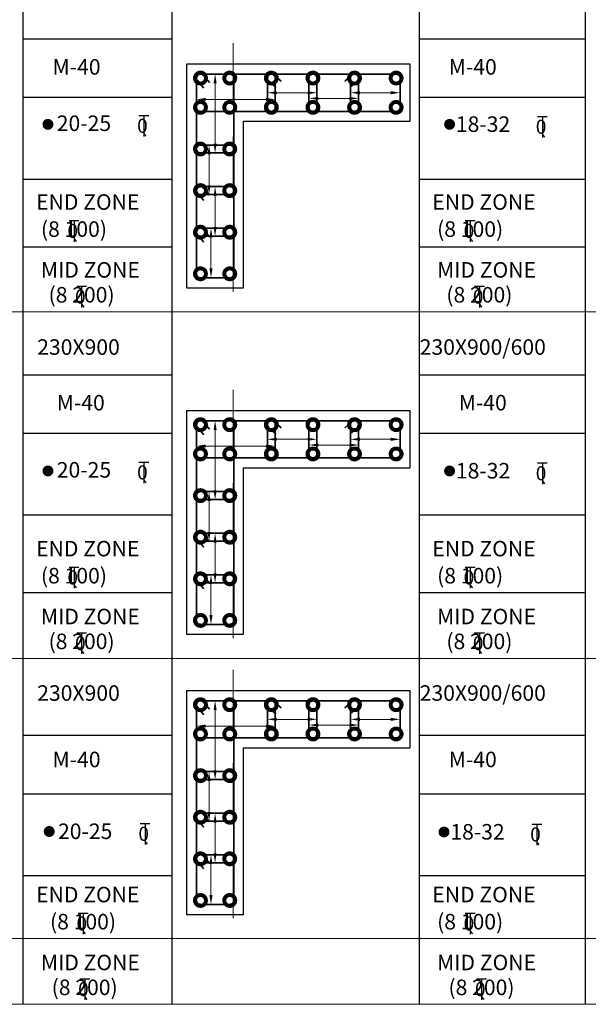
# Model space of a CAD drawing. Units: millimetres. Extents: x 2595901 to 5818659, y -602964 to 332183.
# Drawn here: x 5799234 to 5808394, y -575986 to -560131 of the extents above; entities that cross this region are included whole.
import ezdxf

# ---------------------------------------------------------------- set-up
doc = ezdxf.new("R2010")
doc.units = ezdxf.units.MM
doc.linetypes.add('DASHDOT', pattern=[25.4, 12.7, -6.35, 0, -6.35])
doc.linetypes.add('DASHED2', pattern=[0.375, 0.25, -0.125])
doc.layers.get('0').update_dxf_attribs({"lineweight": 18})
for name, color, linetype, lineweight in [('S_COL', 4, 'Continuous', 30), ('S_GRID', 253, 'DASHDOT', 18), ('S_REINF', 42, 'Continuous', 35), ('TEXT', 130, 'Continuous', 25), ('TEXTLIGHT', 1, 'Continuous', 25)]:
    doc.layers.add(name, color=color, linetype=linetype, lineweight=lineweight)
doc.styles.add('ROMANS', font='ROMANS.SHX', dxfattribs={"width": 0.85, "height": 250})

# ---------------------------------------------------------------- blocks, each defined once
blk = doc.blocks.new('T')
at = {"layer": 'TEXTLIGHT', "color": 7}
for p, q in [((-5.9, 25.2), (5.9, 25.2)), ((0, 25.2), (0, 0)), ((0, 3.7), (2.6, 0.4))]:
    blk.add_line(p, q, dxfattribs=at)
at = {"layer": 'TEXTLIGHT', "color": 7, "style": 'ROMANS'}
blk.add_text('0', height=16.7, dxfattribs=at).set_placement((-7.9, 4.5))

msp = doc.modelspace()

# ---------------------------------------------------------------- linework, layer by layer
at = {"color": 1, "linetype": 'ByBlock', "lineweight": 5}
for p, q in [((5802382.1, -561157.3), (5802382.1, -562127.3)), ((5802232.1, -561416), (5803202.1, -561416)), ((5803374.1, -561307.3), (5803872.1, -561307.3)), ((5804044.1, -561399.2), (5804542.1, -561399.2)), ((5804714.1, -561307.3), (5805212.1, -561307.3)), ((5802284.4, -562299.3), (5802284.4, -562797.3)), ((5802382.1, -563467.3), (5802382.1, -562969.3)), ((5802315.9, -564137.3), (5802315.9, -563639.3)), ((5802382.1, -566738.4), (5802382.1, -567708.4)), ((5803374.1, -566888.4), (5803872.1, -566888.4)), ((5804714.1, -566888.4), (5805212.1, -566888.4)), ((5802232.1, -566997), (5803202.1, -566997)), ((5804044.1, -566980.2), (5804542.1, -566980.2)), ((5802284.4, -567880.4), (5802284.4, -568378.4)), ((5802382.1, -569048.4), (5802382.1, -568550.4)), ((5802315.9, -569718.4), (5802315.9, -569220.4)), ((5802382.1, -571247.5), (5802382.1, -572217.5)), ((5803374.1, -571397.5), (5803872.1, -571397.5)), ((5804714.1, -571397.5), (5805212.1, -571397.5)), ((5802232.1, -571506.1), (5803202.1, -571506.1)), ((5804044.1, -571489.3), (5804542.1, -571489.3)), ((5802284.4, -572389.5), (5802284.4, -572887.5)), ((5802382.1, -573557.5), (5802382.1, -573059.5)), ((5802315.9, -574227.5), (5802315.9, -573729.5))]:
    msp.add_line(p, q, dxfattribs=at)
at = {"color": 7, "linetype": 'Continuous'}
for p, q in [((5735945.1, -564834), (5817465.2, -564834)), ((5735945.1, -570415.1), (5817465.2, -570415.1)), ((5739962.9, -574924.2), (5817465.2, -574924.2)), ((5735945.1, -575986.2), (5817465.2, -575986.2))]:
    msp.add_line(p, q, dxfattribs=at)
at = {"color": 1, "linetype": 'ByBlock'}
for points in [[(5802407.1, -561157.3), (5802357.1, -561157.3), (5802382.1, -561007.3)], [(5802232.1, -561391), (5802232.1, -561441), (5802082.1, -561416)], [(5803202.1, -561391), (5803202.1, -561441), (5803352.1, -561416)], [(5803374.1, -561282.3), (5803374.1, -561332.3), (5803224.1, -561307.3)], [(5803872.1, -561282.3), (5803872.1, -561332.3), (5804022.1, -561307.3)], [(5804044.1, -561374.2), (5804044.1, -561424.2), (5803894.1, -561399.2)], [(5804542.1, -561374.2), (5804542.1, -561424.2), (5804692.1, -561399.2)], [(5804714.1, -561282.3), (5804714.1, -561332.3), (5804564.1, -561307.3)], [(5805212.1, -561282.3), (5805212.1, -561332.3), (5805362.1, -561307.3)], [(5802309.4, -562299.3), (5802259.4, -562299.3), (5802284.4, -562149.3)], [(5802407.1, -562127.3), (5802357.1, -562127.3), (5802382.1, -562277.3)], [(5802309.4, -562797.3), (5802259.4, -562797.3), (5802284.4, -562947.3)], [(5802357.1, -562969.3), (5802407.1, -562969.3), (5802382.1, -562819.3)], [(5802357.1, -563467.3), (5802407.1, -563467.3), (5802382.1, -563617.3)], [(5802290.9, -563639.3), (5802340.9, -563639.3), (5802315.9, -563489.3)], [(5802290.9, -564137.3), (5802340.9, -564137.3), (5802315.9, -564287.3)], [(5802407.1, -566738.4), (5802357.1, -566738.4), (5802382.1, -566588.4)], [(5803374.1, -566863.4), (5803374.1, -566913.4), (5803224.1, -566888.4)], [(5803872.1, -566863.4), (5803872.1, -566913.4), (5804022.1, -566888.4)], [(5804044.1, -566955.2), (5804044.1, -567005.2), (5803894.1, -566980.2)], [(5804542.1, -566955.2), (5804542.1, -567005.2), (5804692.1, -566980.2)], [(5804714.1, -566863.4), (5804714.1, -566913.4), (5804564.1, -566888.4)], [(5805212.1, -566863.4), (5805212.1, -566913.4), (5805362.1, -566888.4)], [(5802232.1, -566972), (5802232.1, -567022), (5802082.1, -566997)], [(5803202.1, -566972), (5803202.1, -567022), (5803352.1, -566997)], [(5802309.4, -567880.4), (5802259.4, -567880.4), (5802284.4, -567730.4)], [(5802407.1, -567708.4), (5802357.1, -567708.4), (5802382.1, -567858.4)], [(5802309.4, -568378.4), (5802259.4, -568378.4), (5802284.4, -568528.4)], [(5802357.1, -568550.4), (5802407.1, -568550.4), (5802382.1, -568400.4)], [(5802290.9, -569220.4), (5802340.9, -569220.4), (5802315.9, -569070.4)], [(5802357.1, -569048.4), (5802407.1, -569048.4), (5802382.1, -569198.4)], [(5802290.9, -569718.4), (5802340.9, -569718.4), (5802315.9, -569868.4)], [(5802407.1, -571247.5), (5802357.1, -571247.5), (5802382.1, -571097.5)], [(5803374.1, -571372.5), (5803374.1, -571422.5), (5803224.1, -571397.5)], [(5803872.1, -571372.5), (5803872.1, -571422.5), (5804022.1, -571397.5)], [(5804714.1, -571372.5), (5804714.1, -571422.5), (5804564.1, -571397.5)], [(5805212.1, -571372.5), (5805212.1, -571422.5), (5805362.1, -571397.5)], [(5802232.1, -571481.1), (5802232.1, -571531.1), (5802082.1, -571506.1)], [(5803202.1, -571481.1), (5803202.1, -571531.1), (5803352.1, -571506.1)], [(5804044.1, -571464.3), (5804044.1, -571514.3), (5803894.1, -571489.3)], [(5804542.1, -571464.3), (5804542.1, -571514.3), (5804692.1, -571489.3)], [(5802309.4, -572389.5), (5802259.4, -572389.5), (5802284.4, -572239.5)], [(5802407.1, -572217.5), (5802357.1, -572217.5), (5802382.1, -572367.5)], [(5802309.4, -572887.5), (5802259.4, -572887.5), (5802284.4, -573037.5)], [(5802357.1, -573059.5), (5802407.1, -573059.5), (5802382.1, -572909.5)], [(5802290.9, -573729.5), (5802340.9, -573729.5), (5802315.9, -573579.5)], [(5802357.1, -573557.5), (5802407.1, -573557.5), (5802382.1, -573707.5)], [(5802290.9, -574227.5), (5802340.9, -574227.5), (5802315.9, -574377.5)]]:
    msp.add_solid(points, dxfattribs=at)
at = {"layer": 'S_COL'}
for points in [[(5805522.1, -560847.3), (5801922.1, -560847.3), (5801922.1, -564447.3), (5802842.1, -564447.3), (5802842.1, -561767.3), (5805522.1, -561767.3)], [(5805522.1, -566428.4), (5801922.1, -566428.4), (5801922.1, -570028.4), (5802842.1, -570028.4), (5802842.1, -567348.4), (5805522.1, -567348.4)], [(5805522.1, -570937.5), (5801922.1, -570937.5), (5801922.1, -574537.5), (5802842.1, -574537.5), (5802842.1, -571857.5), (5805522.1, -571857.5)]]:
    msp.add_lwpolyline(points, close=True, dxfattribs=at)
at = {"layer": 'S_GRID', "linetype": 'DASHED2', "ltscale": 4000}
for p, q in [((5802674.1, -560510.8), (5802674.1, -564727.4)), ((5802674.1, -566091.9), (5802674.1, -570308.4)), ((5802674.1, -570601), (5802674.1, -574817.5))]:
    msp.add_line(p, q, dxfattribs=at)
at = {"layer": 'S_REINF'}
for points, const_width in [([(5802114.1, -561071.3, 1), (5802178.1, -561071.3, 1)], 175.8), ([(5802650.1, -561071.3, -1), (5802586.1, -561071.3, -1)], 175.8), ([(5803320.1, -561071.3, -1), (5803256.1, -561071.3, -1)], 175.8), ([(5803990.1, -561071.3, -1), (5803926.1, -561071.3, -1)], 175.8), ([(5804660.1, -561071.3, -1), (5804596.1, -561071.3, -1)], 175.8), ([(5805330.1, -561071.3, -1), (5805266.1, -561071.3, -1)], 175.8), ([(5802114.1, -561543.3, -1), (5802178.1, -561543.3, -1)], 175.8), ([(5802650.1, -561543.3, 1), (5802586.1, -561543.3, 1)], 175.8), ([(5803320.1, -561543.3, 1), (5803256.1, -561543.3, 1)], 175.8), ([(5803990.1, -561543.3, 1), (5803926.1, -561543.3, 1)], 175.8), ([(5804660.1, -561543.3, 1), (5804596.1, -561543.3, 1)], 175.8), ([(5805330.1, -561543.3, -1), (5805266.1, -561543.3, -1)], 175.8), ([(5799733.3, -561816.6, -1), (5799645.4, -561816.6, -1)], 87.9), ([(5806203.3, -561816.6, -1), (5806115.4, -561816.6, -1)], 87.9), ([(5802114.1, -562213.3, -1), (5802178.1, -562213.3, -1)], 175.8), ([(5802650.1, -562213.3, 1), (5802586.1, -562213.3, 1)], 175.8), ([(5802114.1, -562883.3, -1), (5802178.1, -562883.3, -1)], 175.8), ([(5802650.1, -562883.3, 1), (5802586.1, -562883.3, 1)], 175.8), ([(5802114.1, -563553.3, -1), (5802178.1, -563553.3, -1)], 175.8), ([(5802650.1, -563553.3, 1), (5802586.1, -563553.3, 1)], 175.8), ([(5802178.1, -564223.3, -1), (5802114.1, -564223.3, -1)], 175.8), ([(5802650.1, -564223.3, -1), (5802586.1, -564223.3, -1)], 175.8), ([(5802114.1, -566652.4, 1), (5802178.1, -566652.4, 1)], 175.8), ([(5802650.1, -566652.4, -1), (5802586.1, -566652.4, -1)], 175.8), ([(5803320.1, -566652.4, -1), (5803256.1, -566652.4, -1)], 175.8), ([(5803990.1, -566652.4, -1), (5803926.1, -566652.4, -1)], 175.8), ([(5804660.1, -566652.4, -1), (5804596.1, -566652.4, -1)], 175.8), ([(5805330.1, -566652.4, -1), (5805266.1, -566652.4, -1)], 175.8), ([(5802114.1, -567124.4, -1), (5802178.1, -567124.4, -1)], 175.8), ([(5802650.1, -567124.4, 1), (5802586.1, -567124.4, 1)], 175.8), ([(5803320.1, -567124.4, 1), (5803256.1, -567124.4, 1)], 175.8), ([(5803990.1, -567124.4, 1), (5803926.1, -567124.4, 1)], 175.8), ([(5804660.1, -567124.4, 1), (5804596.1, -567124.4, 1)], 175.8), ([(5805330.1, -567124.4, -1), (5805266.1, -567124.4, -1)], 175.8), ([(5799733.3, -567397.7, -1), (5799645.4, -567397.7, -1)], 87.9), ([(5806203.3, -567397.7, -1), (5806115.4, -567397.7, -1)], 87.9), ([(5802114.1, -567794.4, -1), (5802178.1, -567794.4, -1)], 175.8), ([(5802650.1, -567794.4, 1), (5802586.1, -567794.4, 1)], 175.8), ([(5802114.1, -568464.4, -1), (5802178.1, -568464.4, -1)], 175.8), ([(5802650.1, -568464.4, 1), (5802586.1, -568464.4, 1)], 175.8), ([(5802114.1, -569134.4, -1), (5802178.1, -569134.4, -1)], 175.8), ([(5802650.1, -569134.4, 1), (5802586.1, -569134.4, 1)], 175.8), ([(5802178.1, -569804.4, -1), (5802114.1, -569804.4, -1)], 175.8), ([(5802650.1, -569804.4, -1), (5802586.1, -569804.4, -1)], 175.8), ([(5802114.1, -571161.5, 1), (5802178.1, -571161.5, 1)], 175.8), ([(5802650.1, -571161.5, -1), (5802586.1, -571161.5, -1)], 175.8), ([(5803320.1, -571161.5, -1), (5803256.1, -571161.5, -1)], 175.8), ([(5803990.1, -571161.5, -1), (5803926.1, -571161.5, -1)], 175.8), ([(5804660.1, -571161.5, -1), (5804596.1, -571161.5, -1)], 175.8), ([(5805330.1, -571161.5, -1), (5805266.1, -571161.5, -1)], 175.8), ([(5802114.1, -571633.5, -1), (5802178.1, -571633.5, -1)], 175.8), ([(5802650.1, -571633.5, 1), (5802586.1, -571633.5, 1)], 175.8), ([(5803320.1, -571633.5, 1), (5803256.1, -571633.5, 1)], 175.8), ([(5803990.1, -571633.5, 1), (5803926.1, -571633.5, 1)], 175.8), ([(5804660.1, -571633.5, 1), (5804596.1, -571633.5, 1)], 175.8), ([(5805330.1, -571633.5, -1), (5805266.1, -571633.5, -1)], 175.8), ([(5802114.1, -572303.5, -1), (5802178.1, -572303.5, -1)], 175.8), ([(5802650.1, -572303.5, 1), (5802586.1, -572303.5, 1)], 175.8), ([(5802114.1, -572973.5, -1), (5802178.1, -572973.5, -1)], 175.8), ([(5802650.1, -572973.5, 1), (5802586.1, -572973.5, 1)], 175.8), ([(5799753.5, -573203.4, -1), (5799665.7, -573203.4, -1)], 87.9), ([(5806113.8, -573212.1, -1), (5806025.9, -573212.1, -1)], 87.9), ([(5802114.1, -573643.5, -1), (5802178.1, -573643.5, -1)], 175.8), ([(5802650.1, -573643.5, 1), (5802586.1, -573643.5, 1)], 175.8), ([(5802178.1, -574313.5, -1), (5802114.1, -574313.5, -1)], 175.8), ([(5802650.1, -574313.5, -1), (5802586.1, -574313.5, -1)], 175.8)]:
    msp.add_lwpolyline(points, format="xyb", close=True, dxfattribs=dict(at, const_width=const_width))
for points in [[(5802292.8, -561144), (5802292.8, -561144), (5802194.6, -561029.6, 1), (5802097.5, -561113), (5802195.7, -561227.4), (5802195.7, -561227.4)], [(5803360.7, -561218.1), (5803360.7, -561218.1), (5803246.4, -561119.9, -1), (5803329.8, -561022.8), (5803444.1, -561121), (5803444.1, -561121)], [(5804555.4, -561218.1), (5804555.4, -561218.1), (5804669.8, -561119.9, 1), (5804586.4, -561022.8), (5804472, -561121), (5804472, -561121)], [(5802292.8, -562956), (5802292.8, -562956), (5802194.6, -562841.6, 1), (5802097.5, -562925), (5802195.7, -563039.4), (5802195.7, -563039.4)], [(5802292.8, -563626), (5802292.8, -563626), (5802194.6, -563511.6, 1), (5802097.5, -563595), (5802195.7, -563709.4), (5802195.7, -563709.4)], [(5802292.8, -566725.1), (5802292.8, -566725.1), (5802194.6, -566610.7, 1), (5802097.5, -566694.1), (5802195.7, -566808.5), (5802195.7, -566808.5)], [(5803360.7, -566799.2), (5803360.7, -566799.2), (5803246.4, -566701, -1), (5803329.8, -566603.9), (5803444.1, -566702.1), (5803444.1, -566702.1)], [(5804555.4, -566799.2), (5804555.4, -566799.2), (5804669.8, -566701, 1), (5804586.4, -566603.9), (5804472, -566702.1), (5804472, -566702.1)], [(5802292.8, -568537.1), (5802292.8, -568537.1), (5802194.6, -568422.7, 1), (5802097.5, -568506.1), (5802195.7, -568620.5), (5802195.7, -568620.5)], [(5802292.8, -569207.1), (5802292.8, -569207.1), (5802194.6, -569092.7, 1), (5802097.5, -569176.1), (5802195.7, -569290.5), (5802195.7, -569290.5)], [(5802292.8, -571234.1), (5802292.8, -571234.1), (5802194.6, -571119.8, 1), (5802097.5, -571203.2), (5802195.7, -571317.5), (5802195.7, -571317.5)], [(5803360.7, -571308.3), (5803360.7, -571308.3), (5803246.4, -571210, -1), (5803329.8, -571112.9), (5803444.1, -571211.2), (5803444.1, -571211.2)], [(5804555.4, -571308.3), (5804555.4, -571308.3), (5804669.8, -571210, 1), (5804586.4, -571112.9), (5804472, -571211.2), (5804472, -571211.2)], [(5802292.8, -573046.1), (5802292.8, -573046.1), (5802194.6, -572931.8, 1), (5802097.5, -573015.2), (5802195.7, -573129.5), (5802195.7, -573129.5)], [(5802292.8, -573716.1), (5802292.8, -573716.1), (5802194.6, -573601.8, 1), (5802097.5, -573685.2), (5802195.7, -573799.5), (5802195.7, -573799.5)]]:
    msp.add_lwpolyline(points, format="xyb", dxfattribs=at)
for points in [[(5802146.1, -561007.3), (5802618.1, -561007.3, -0.4142136), (5802682.1, -561071.3), (5802682.1, -562213.3, -0.4142136), (5802618.1, -562277.3), (5802146.1, -562277.3, -0.4142136), (5802082.1, -562213.3), (5802082.1, -561071.3, -0.4142136)], [(5802146.1, -561007.3), (5803288.1, -561007.3, -0.4142136), (5803352.1, -561071.3), (5803352.1, -561543.3, -0.4142136), (5803288.1, -561607.3), (5802146.1, -561607.3, -0.4142136), (5802082.1, -561543.3), (5802082.1, -561071.3, -0.4142136)], [(5803958.1, -561007.3), (5803288.1, -561007.3, 0.4142136), (5803224.1, -561071.3), (5803224.1, -561543.3, 0.4142136), (5803288.1, -561607.3), (5803958.1, -561607.3, 0.4142136), (5804022.1, -561543.3), (5804022.1, -561071.3, 0.4142136)], [(5804692.1, -561071.3), (5804692.1, -561543.3, -0.4142136), (5804628.1, -561607.3), (5803958.1, -561607.3, -0.4142136), (5803894.1, -561543.3), (5803894.1, -561071.3, -0.4142136), (5803958.1, -561007.3), (5804628.1, -561007.3, -0.4142136)], [(5805298.1, -561007.3), (5804628.1, -561007.3, 0.4142136), (5804564.1, -561071.3), (5804564.1, -561543.3, 0.4142136), (5804628.1, -561607.3), (5805298.1, -561607.3, 0.4142136), (5805362.1, -561543.3), (5805362.1, -561071.3, 0.4142136)], [(5802146.1, -562149.3), (5802618.1, -562149.3, -0.4142136), (5802682.1, -562213.3), (5802682.1, -562883.3, -0.4142136), (5802618.1, -562947.3), (5802146.1, -562947.3, -0.4142136), (5802082.1, -562883.3), (5802082.1, -562213.3, -0.4142136)], [(5802146.1, -562819.3), (5802618.1, -562819.3, -0.4142136), (5802682.1, -562883.3), (5802682.1, -563553.3, -0.4142136), (5802618.1, -563617.3), (5802146.1, -563617.3, -0.4142136), (5802082.1, -563553.3), (5802082.1, -562883.3, -0.4142136)], [(5802146.1, -563489.3), (5802618.1, -563489.3, -0.4142136), (5802682.1, -563553.3), (5802682.1, -564223.3, -0.4142136), (5802618.1, -564287.3), (5802146.1, -564287.3, -0.4142136), (5802082.1, -564223.3), (5802082.1, -563553.3, -0.4142136)], [(5802146.1, -566588.4), (5802618.1, -566588.4, -0.4142136), (5802682.1, -566652.4), (5802682.1, -567794.4, -0.4142136), (5802618.1, -567858.4), (5802146.1, -567858.4, -0.4142136), (5802082.1, -567794.4), (5802082.1, -566652.4, -0.4142136)], [(5802146.1, -566588.4), (5803288.1, -566588.4, -0.4142136), (5803352.1, -566652.4), (5803352.1, -567124.4, -0.4142136), (5803288.1, -567188.4), (5802146.1, -567188.4, -0.4142136), (5802082.1, -567124.4), (5802082.1, -566652.4, -0.4142136)], [(5803958.1, -566588.4), (5803288.1, -566588.4, 0.4142136), (5803224.1, -566652.4), (5803224.1, -567124.4, 0.4142136), (5803288.1, -567188.4), (5803958.1, -567188.4, 0.4142136), (5804022.1, -567124.4), (5804022.1, -566652.4, 0.4142136)], [(5804692.1, -566652.4), (5804692.1, -567124.4, -0.4142136), (5804628.1, -567188.4), (5803958.1, -567188.4, -0.4142136), (5803894.1, -567124.4), (5803894.1, -566652.4, -0.4142136), (5803958.1, -566588.4), (5804628.1, -566588.4, -0.4142136)], [(5805298.1, -566588.4), (5804628.1, -566588.4, 0.4142136), (5804564.1, -566652.4), (5804564.1, -567124.4, 0.4142136), (5804628.1, -567188.4), (5805298.1, -567188.4, 0.4142136), (5805362.1, -567124.4), (5805362.1, -566652.4, 0.4142136)], [(5802146.1, -567730.4), (5802618.1, -567730.4, -0.4142136), (5802682.1, -567794.4), (5802682.1, -568464.4, -0.4142136), (5802618.1, -568528.4), (5802146.1, -568528.4, -0.4142136), (5802082.1, -568464.4), (5802082.1, -567794.4, -0.4142136)], [(5802146.1, -568400.4), (5802618.1, -568400.4, -0.4142136), (5802682.1, -568464.4), (5802682.1, -569134.4, -0.4142136), (5802618.1, -569198.4), (5802146.1, -569198.4, -0.4142136), (5802082.1, -569134.4), (5802082.1, -568464.4, -0.4142136)], [(5802146.1, -569070.4), (5802618.1, -569070.4, -0.4142136), (5802682.1, -569134.4), (5802682.1, -569804.4, -0.4142136), (5802618.1, -569868.4), (5802146.1, -569868.4, -0.4142136), (5802082.1, -569804.4), (5802082.1, -569134.4, -0.4142136)], [(5802146.1, -571097.5), (5802618.1, -571097.5, -0.4142136), (5802682.1, -571161.5), (5802682.1, -572303.5, -0.4142136), (5802618.1, -572367.5), (5802146.1, -572367.5, -0.4142136), (5802082.1, -572303.5), (5802082.1, -571161.5, -0.4142136)], [(5802146.1, -571097.5), (5803288.1, -571097.5, -0.4142136), (5803352.1, -571161.5), (5803352.1, -571633.5, -0.4142136), (5803288.1, -571697.5), (5802146.1, -571697.5, -0.4142136), (5802082.1, -571633.5), (5802082.1, -571161.5, -0.4142136)], [(5803958.1, -571097.5), (5803288.1, -571097.5, 0.4142136), (5803224.1, -571161.5), (5803224.1, -571633.5, 0.4142136), (5803288.1, -571697.5), (5803958.1, -571697.5, 0.4142136), (5804022.1, -571633.5), (5804022.1, -571161.5, 0.4142136)], [(5804692.1, -571161.5), (5804692.1, -571633.5, -0.4142136), (5804628.1, -571697.5), (5803958.1, -571697.5, -0.4142136), (5803894.1, -571633.5), (5803894.1, -571161.5, -0.4142136), (5803958.1, -571097.5), (5804628.1, -571097.5, -0.4142136)], [(5805298.1, -571097.5), (5804628.1, -571097.5, 0.4142136), (5804564.1, -571161.5), (5804564.1, -571633.5, 0.4142136), (5804628.1, -571697.5), (5805298.1, -571697.5, 0.4142136), (5805362.1, -571633.5), (5805362.1, -571161.5, 0.4142136)], [(5802146.1, -572239.5), (5802618.1, -572239.5, -0.4142136), (5802682.1, -572303.5), (5802682.1, -572973.5, -0.4142136), (5802618.1, -573037.5), (5802146.1, -573037.5, -0.4142136), (5802082.1, -572973.5), (5802082.1, -572303.5, -0.4142136)], [(5802146.1, -572909.5), (5802618.1, -572909.5, -0.4142136), (5802682.1, -572973.5), (5802682.1, -573643.5, -0.4142136), (5802618.1, -573707.5), (5802146.1, -573707.5, -0.4142136), (5802082.1, -573643.5), (5802082.1, -572973.5, -0.4142136)], [(5802146.1, -573579.5), (5802618.1, -573579.5, -0.4142136), (5802682.1, -573643.5), (5802682.1, -574313.5, -0.4142136), (5802618.1, -574377.5), (5802146.1, -574377.5, -0.4142136), (5802082.1, -574313.5), (5802082.1, -573643.5, -0.4142136)]]:
    msp.add_lwpolyline(points, format="xyb", close=True, dxfattribs=at)
for centre, start, end in [((5802146.1, -561071.3), 90, 180), ((5803288.1, -561071.3), 0, 180), ((5803288.1, -561543.3), 180, 0), ((5802146.1, -562213.3), 90, 270), ((5802618.1, -562213.3), 270, 90), ((5802146.1, -566652.4), 90, 180), ((5803288.1, -566652.4), 0, 180), ((5803288.1, -567124.4), 180, 0), ((5802146.1, -567794.4), 90, 270), ((5802618.1, -567794.4), 270, 90), ((5802146.1, -571161.5), 90, 180), ((5803288.1, -571161.5), 0, 180), ((5803288.1, -571633.5), 180, 0), ((5802146.1, -572303.5), 90, 270), ((5802618.1, -572303.5), 270, 90)]:
    msp.add_arc(centre, 64, start, end, dxfattribs=at)
at = {"layer": 'TEXT'}
for p, q in [((5799284.7, -547910), (5799284.7, -575986.2)), ((5805667.1, -547910), (5805667.1, -575986.2)), ((5801686.2, -548721.4), (5801686.2, -575986.2)), ((5808341, -548721.4), (5808341, -575986.2)), ((5799284.7, -560438.7), (5801686.2, -560438.7)), ((5805667.1, -560438.7), (5808341, -560438.7)), ((5799284.7, -561380.6), (5801686.2, -561380.6)), ((5805667.1, -561380.6), (5808341, -561380.6)), ((5799284.7, -562698.2), (5801686.2, -562698.2)), ((5805667.1, -562698.2), (5808341, -562698.2)), ((5799284.7, -563791.4), (5801686.2, -563791.4)), ((5805667.1, -563791.4), (5808341, -563791.4)), ((5799284.7, -565847.4), (5801686.2, -565847.4)), ((5805667.1, -565847.4), (5808341, -565847.4)), ((5799284.7, -566789.4), (5801686.2, -566789.4)), ((5805667.1, -566789.4), (5808341, -566789.4)), ((5799284.7, -568107), (5801686.2, -568107)), ((5805667.1, -568107), (5808341, -568107)), ((5799284.7, -569353.1), (5801686.2, -569353.1)), ((5799284.7, -569353.1), (5801686.2, -569353.1)), ((5805667.1, -569353.1), (5808341, -569353.1)), ((5805667.1, -569353.1), (5808341, -569353.1)), ((5799284.7, -571653.1), (5801686.2, -571653.1)), ((5805667.1, -571653.1), (5808341, -571653.1)), ((5799284.7, -572595), (5801686.2, -572595)), ((5805667.1, -572595), (5808341, -572595)), ((5799284.7, -573912.7), (5801686.2, -573912.7)), ((5805667.1, -573912.7), (5808341, -573912.7))]:
    msp.add_line(p, q, dxfattribs=at)

# ---------------------------------------------------------------- block references
at = {"layer": 'TEXT', "xscale": 13.49620550870895, "yscale": 13.49620550870895, "zscale": 13.49620550870895}
for p in [(5801232.6, -562013.6), (5807654.1, -562027.7), (5800109.3, -563706.1), (5806491.8, -563706.1), (5800232.4, -564763.7), (5806640.5, -564763.7), (5801232.6, -567594.7), (5807654.1, -567608.8), (5800109.3, -569287.2), (5806491.8, -569287.2), (5800232.4, -570344.8), (5806640.5, -570344.8), (5801252.8, -573414.4), (5807564.5, -573423.2), (5800255.6, -574858.2), (5806491.8, -574858.2), (5800281.9, -575915.8), (5806674.6, -575915.8)]:
    msp.add_blockref('T', p, dxfattribs=at)

# ---------------------------------------------------------------- texts
at = {"layer": 'TEXT', "style": 'ROMANS'}
for s, p in [('M-40', (5799763.2, -561016.3)), ('M-40', (5806145.7, -561016.3)), ('20-25 ', (5799831.3, -561923.9)), ('18-32 ', (5806260.8, -561938)), ('END ZONE', (5799498.5, -563192.3)), ('END ZONE', (5805881, -563192.3)), ('(8 100) ', (5799576.2, -563628.1)), ('(8 100) ', (5805958.6, -563628.1)), ('MID ZONE', (5799575.8, -564285.4)), ('MID ZONE', (5805958.3, -564285.4)), ('(8 200) ', (5799699.3, -564685.7)), ('(8 200) ', (5806107.4, -564685.7)), ('230X900', (5799516.1, -565527.6)), ('230X900/600', (5805677.7, -565527.6)), ('M-40', (5799831, -566423.4)), ('M-40', (5806306.8, -566423.4)), ('20-25 ', (5799831.3, -567504.9)), ('18-32 ', (5806260.8, -567519)), ('END ZONE', (5799498.5, -568773.4)), ('END ZONE', (5805881, -568773.4)), ('(8 100) ', (5799576.2, -569209.2)), ('(8 100) ', (5805958.6, -569209.2)), ('MID ZONE', (5799575.8, -569866.5)), ('MID ZONE', (5805958.3, -569866.5)), ('(8 200) ', (5799699.3, -570266.8)), ('(8 200) ', (5806107.4, -570266.8)), ('230X900', (5799516.1, -571098.7)), ('230X900/600', (5805677.7, -571098.7)), ('M-40', (5799763.2, -572168.4)), ('M-40', (5806145.7, -572168.4)), ('20-25 ', (5799851.5, -573324.7)), ('18-32 ', (5806171.2, -573333.4)), ('END ZONE', (5799498.5, -574344.4)), ('END ZONE', (5805881, -574344.4)), ('(8 100) ', (5799722.4, -574780.3)), ('(8 100) ', (5805958.6, -574780.3)), ('MID ZONE', (5799575.8, -575437.6)), ('MID ZONE', (5805958.3, -575437.6)), ('(8 200) ', (5799748.8, -575837.9)), ('(8 200) ', (5806141.5, -575837.9))]:
    msp.add_text(s, height=250, dxfattribs=at).set_placement(p)

doc.saveas('drawing.dxf')
